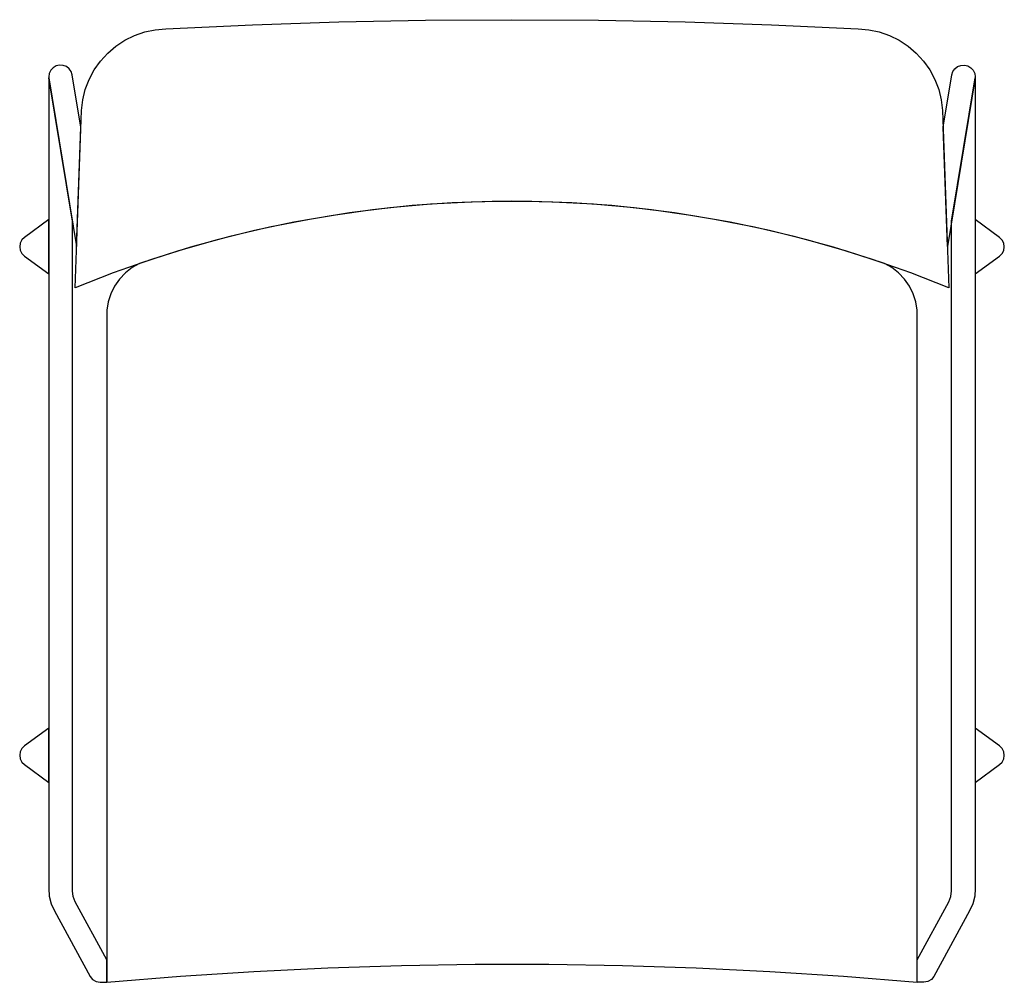
# Model space of a CAD drawing. Units: inches. Extents: x 100808 to 168135, y 29751 to 98067.
# Drawn here: x 134264 to 134806, y 39630 to 40160 of the extents above; entities that cross this region are included whole.
import ezdxf

# ---------------------------------------------------------------- set-up
doc = ezdxf.new("R2010")
doc.units = ezdxf.units.IN
doc.header["$MEASUREMENT"] = 0
doc.layers.add('freecads.com', color=7, linetype='Continuous')

msp = doc.modelspace()

# ---------------------------------------------------------------- linework, layer by layer
at = {"layer": 'freecads.com'}
for p, q in [((134344.49, 40155.42), (134392.1, 40157.61)), ((134392.1, 40157.61), (134439.74, 40159.17)), ((134439.74, 40159.17), (134487.39, 40160.11)), ((134487.39, 40160.11), (134535.04, 40160.42)), ((134535.04, 40160.42), (134582.7, 40160.11)), ((134582.7, 40160.11), (134630.35, 40159.17)), ((134630.35, 40159.17), (134677.99, 40157.61)), ((134677.99, 40157.61), (134725.59, 40155.42)), ((134321.88, 40149.12), (134327.2, 40151.74)), ((134327.2, 40151.74), (134332.79, 40153.68)), ((134332.79, 40153.68), (134338.59, 40154.91)), ((134338.59, 40154.91), (134344.49, 40155.42)), ((134725.59, 40155.42), (134731.5, 40154.91)), ((134731.5, 40154.91), (134737.29, 40153.68)), ((134737.29, 40153.68), (134742.89, 40151.74)), ((134742.89, 40151.74), (134748.2, 40149.12)), ((134312.43, 40142.01), (134316.93, 40145.86)), ((134316.93, 40145.86), (134321.88, 40149.12)), ((134748.2, 40149.12), (134753.15, 40145.86)), ((134753.15, 40145.86), (134757.66, 40142.01)), ((134308.43, 40137.64), (134312.43, 40142.01)), ((134757.66, 40142.01), (134761.65, 40137.64)), ((134284.07, 40134.96), (134282.4, 40133.98)), ((134285.95, 40135.4), (134284.07, 40134.96)), ((134287.87, 40135.27), (134285.95, 40135.4)), ((134289.68, 40134.58), (134287.87, 40135.27)), ((134305.01, 40132.8), (134308.43, 40137.64)), ((134761.65, 40137.64), (134765.08, 40132.8)), ((134780.41, 40134.58), (134782.21, 40135.27)), ((134782.21, 40135.27), (134784.14, 40135.4)), ((134784.14, 40135.4), (134786.02, 40134.96)), ((134786.02, 40134.96), (134787.68, 40133.98)), ((134280.26, 40130.83), (134279.98, 40128.92)), ((134281.1, 40132.57), (134280.26, 40130.83)), ((134282.4, 40133.98), (134281.1, 40132.57)), ((134291.2, 40133.39), (134289.68, 40134.58)), ((134292.3, 40131.81), (134291.2, 40133.39)), ((134292.89, 40129.97), (134292.3, 40131.81)), ((134297.63, 40101.23), (134292.89, 40129.97)), ((134302.21, 40127.58), (134305.01, 40132.8)), ((134765.08, 40132.8), (134767.87, 40127.58)), ((134772.46, 40101.23), (134777.19, 40129.97)), ((134777.19, 40129.97), (134777.79, 40131.81)), ((134777.79, 40131.81), (134778.89, 40133.39)), ((134778.89, 40133.39), (134780.41, 40134.58)), ((134787.68, 40133.98), (134788.99, 40132.57)), ((134788.99, 40132.57), (134789.82, 40130.83)), ((134789.82, 40130.83), (134790.11, 40128.92)), ((134279.98, 40128.92), (134279.98, 40128.39)), ((134279.98, 40128.39), (134295.29, 40035.46)), ((134292.98, 40049.46), (134279.98, 40128.39)), ((134279.98, 40128.39), (134279.98, 39681.51)), ((134300.09, 40122.05), (134302.21, 40127.58)), ((134767.87, 40127.58), (134770, 40122.05)), ((134790.11, 40128.39), (134774.8, 40035.46)), ((134777.11, 40049.46), (134790.11, 40128.39)), ((134790.11, 40128.92), (134790.11, 40128.39)), ((134790.11, 40128.39), (134790.11, 39681.51)), ((134298.66, 40116.3), (134300.09, 40122.05)), ((134770, 40122.05), (134771.43, 40116.3)), ((134297.96, 40110.42), (134298.66, 40116.3)), ((134771.43, 40116.3), (134772.13, 40110.42)), ((134294.48, 40012.85), (134297.96, 40110.42)), ((134772.13, 40110.42), (134775.61, 40012.85)), ((134295.29, 40035.46), (134297.63, 40101.23)), ((134774.8, 40035.46), (134772.46, 40101.23)), ((134502.08, 40059.56), (134480.15, 40058.03)), ((134512.61, 40060.02), (134490.21, 40058.83)), ((134524.05, 40060.32), (134502.08, 40059.56)), ((134535.04, 40060.42), (134512.61, 40060.02)), ((134546.04, 40060.32), (134524.05, 40060.32)), ((134557.47, 40060.02), (134535.04, 40060.42)), ((134568.01, 40059.56), (134546.04, 40060.32)), ((134579.88, 40058.83), (134557.47, 40060.02)), ((134589.94, 40058.03), (134568.01, 40059.56)), ((134445.6, 40054.06), (134423.46, 40050.49)), ((134458.28, 40055.74), (134436.51, 40052.69)), ((134467.86, 40056.84), (134445.6, 40054.06)), ((134480.15, 40058.03), (134458.28, 40055.74)), ((134490.21, 40058.83), (134467.86, 40056.84)), ((134602.22, 40056.84), (134579.88, 40058.83)), ((134611.81, 40055.74), (134589.94, 40058.03)), ((134624.48, 40054.06), (134602.22, 40056.84)), ((134633.58, 40052.69), (134611.81, 40055.74)), ((134646.63, 40050.49), (134624.48, 40054.06)), ((134279.98, 40050.42), (134266.63, 40040.58)), ((134279.98, 40020.42), (134279.98, 40050.42)), ((134292.98, 39680.77), (134292.98, 40049.46)), ((134414.85, 40048.89), (134393.34, 40044.33)), ((134423.46, 40050.49), (134401.45, 40046.14)), ((134436.51, 40052.69), (134414.85, 40048.89)), ((134655.24, 40048.89), (134633.58, 40052.69)), ((134668.64, 40046.14), (134646.63, 40050.49)), ((134676.74, 40044.33), (134655.24, 40048.89)), ((134777.11, 39680.77), (134777.11, 40049.46)), ((134803.45, 40040.58), (134790.11, 40050.42)), ((134790.11, 40050.42), (134790.11, 40020.42)), ((134393.34, 40044.33), (134372.01, 40039.03)), ((134401.45, 40046.14), (134379.61, 40041.01)), ((134690.48, 40041.01), (134668.64, 40046.14)), ((134698.08, 40039.03), (134676.74, 40044.33)), ((134264.29, 40037.4), (134263.97, 40035.42)), ((134265.21, 40039.18), (134264.29, 40037.4)), ((134266.63, 40040.58), (134265.21, 40039.18)), ((134372.01, 40039.03), (134350.87, 40032.99)), ((134379.61, 40041.01), (134357.96, 40035.11)), ((134712.12, 40035.11), (134690.48, 40041.01)), ((134719.22, 40032.99), (134698.08, 40039.03)), ((134804.94, 40039.1), (134803.45, 40040.58)), ((134805.82, 40037.32), (134804.94, 40039.1)), ((134806.11, 40035.36), (134805.82, 40037.32)), ((134263.97, 40035.42), (134264.29, 40033.44)), ((134264.29, 40033.44), (134265.21, 40031.66)), ((134350.87, 40032.99), (134329.95, 40026.22)), ((134357.96, 40035.11), (134336.54, 40028.44)), ((134733.54, 40028.44), (134712.12, 40035.11)), ((134740.14, 40026.22), (134719.22, 40032.99)), ((134804.87, 40031.65), (134805.79, 40033.4)), ((134805.79, 40033.4), (134806.11, 40035.36)), ((134265.21, 40031.66), (134266.63, 40030.26)), ((134266.63, 40030.26), (134279.98, 40020.42)), ((134336.54, 40028.44), (134315.37, 40021.02)), ((134754.71, 40021.02), (134733.54, 40028.44)), ((134790.11, 40020.42), (134803.45, 40030.26)), ((134803.45, 40030.26), (134804.87, 40031.65)), ((134315.37, 40021.02), (134294.48, 40012.85)), ((134322.15, 40021.02), (134318.91, 40017.61)), ((134325.85, 40023.92), (134322.15, 40021.02)), ((134329.95, 40026.22), (134325.85, 40023.92)), ((134744.23, 40023.92), (134740.14, 40026.22)), ((134747.94, 40021.02), (134744.23, 40023.92)), ((134751.17, 40017.61), (134747.94, 40021.02)), ((134775.61, 40012.85), (134754.71, 40021.02)), ((134318.91, 40017.61), (134316.23, 40013.76)), ((134753.86, 40013.76), (134751.17, 40017.61)), ((134316.23, 40013.76), (134314.15, 40009.54)), ((134755.94, 40009.54), (134753.86, 40013.76)), ((134312.72, 40005.06), (134311.99, 40000.42)), ((134314.15, 40009.54), (134312.72, 40005.06)), ((134757.36, 40005.06), (134755.94, 40009.54)), ((134758.1, 40000.42), (134757.36, 40005.06)), ((134311.99, 40000.42), (134311.99, 39630.42)), ((134758.1, 39630.42), (134758.1, 40000.42)), ((134279.98, 39770.42), (134266.63, 39760.58)), ((134279.98, 39740.42), (134279.98, 39770.42)), ((134803.45, 39760.58), (134790.11, 39770.42)), ((134790.11, 39770.42), (134790.11, 39740.42)), ((134264.29, 39757.4), (134263.97, 39755.42)), ((134263.97, 39755.42), (134264.29, 39753.44)), ((134265.21, 39759.18), (134264.29, 39757.4)), ((134266.63, 39760.58), (134265.21, 39759.18)), ((134804.94, 39759.1), (134803.45, 39760.58)), ((134805.82, 39757.32), (134804.94, 39759.1)), ((134805.79, 39753.4), (134806.11, 39755.36)), ((134806.11, 39755.36), (134805.82, 39757.32)), ((134264.29, 39753.44), (134265.21, 39751.66)), ((134265.21, 39751.66), (134266.63, 39750.26)), ((134266.63, 39750.26), (134279.98, 39740.42)), ((134790.11, 39740.42), (134803.45, 39750.26)), ((134803.45, 39750.26), (134804.87, 39751.65)), ((134804.87, 39751.65), (134805.79, 39753.4)), ((134279.98, 39682.11), (134280.29, 39677.84)), ((134293.45, 39677.69), (134292.98, 39680.77)), ((134776.64, 39677.69), (134777.11, 39680.77)), ((134790.11, 39682.11), (134789.8, 39677.84)), ((134280.29, 39677.84), (134281.33, 39673.68)), ((134294.56, 39674.78), (134293.45, 39677.69)), ((134311.99, 39642.85), (134294.56, 39674.78)), ((134758.1, 39642.85), (134775.52, 39674.78)), ((134775.52, 39674.78), (134776.64, 39677.69)), ((134789.8, 39677.84), (134788.76, 39673.68)), ((134281.33, 39673.68), (134283.06, 39669.77)), ((134283.06, 39669.77), (134302.75, 39633.68)), ((134787.03, 39669.77), (134767.34, 39633.68)), ((134788.76, 39673.68), (134787.03, 39669.77)), ((134311.99, 39630.42), (134311.99, 39642.85)), ((134758.1, 39630.42), (134758.1, 39642.85)), ((134352.46, 39633.72), (134392.98, 39636.37)), ((134392.98, 39636.37), (134433.55, 39638.35)), ((134433.55, 39638.35), (134474.13, 39639.67)), ((134474.13, 39639.67), (134514.74, 39640.34)), ((134514.74, 39640.34), (134555.35, 39640.34)), ((134555.35, 39640.34), (134595.95, 39639.67)), ((134595.95, 39639.67), (134636.54, 39638.35)), ((134636.54, 39638.35), (134677.1, 39636.37)), ((134677.1, 39636.37), (134717.63, 39633.72)), ((134302.75, 39633.68), (134304.14, 39631.95)), ((134304.14, 39631.95), (134306.05, 39630.81)), ((134306.05, 39630.81), (134308.23, 39630.42)), ((134311.99, 39630.42), (134352.46, 39633.72)), ((134717.63, 39633.72), (134758.1, 39630.42)), ((134764.04, 39630.81), (134761.85, 39630.42)), ((134765.95, 39631.95), (134764.04, 39630.81)), ((134767.34, 39633.68), (134765.95, 39631.95)), ((134308.23, 39630.42), (134311.99, 39630.42)), ((134761.85, 39630.42), (134758.1, 39630.42))]:
    msp.add_line(p, q, dxfattribs=at)

doc.saveas('drawing.dxf')
